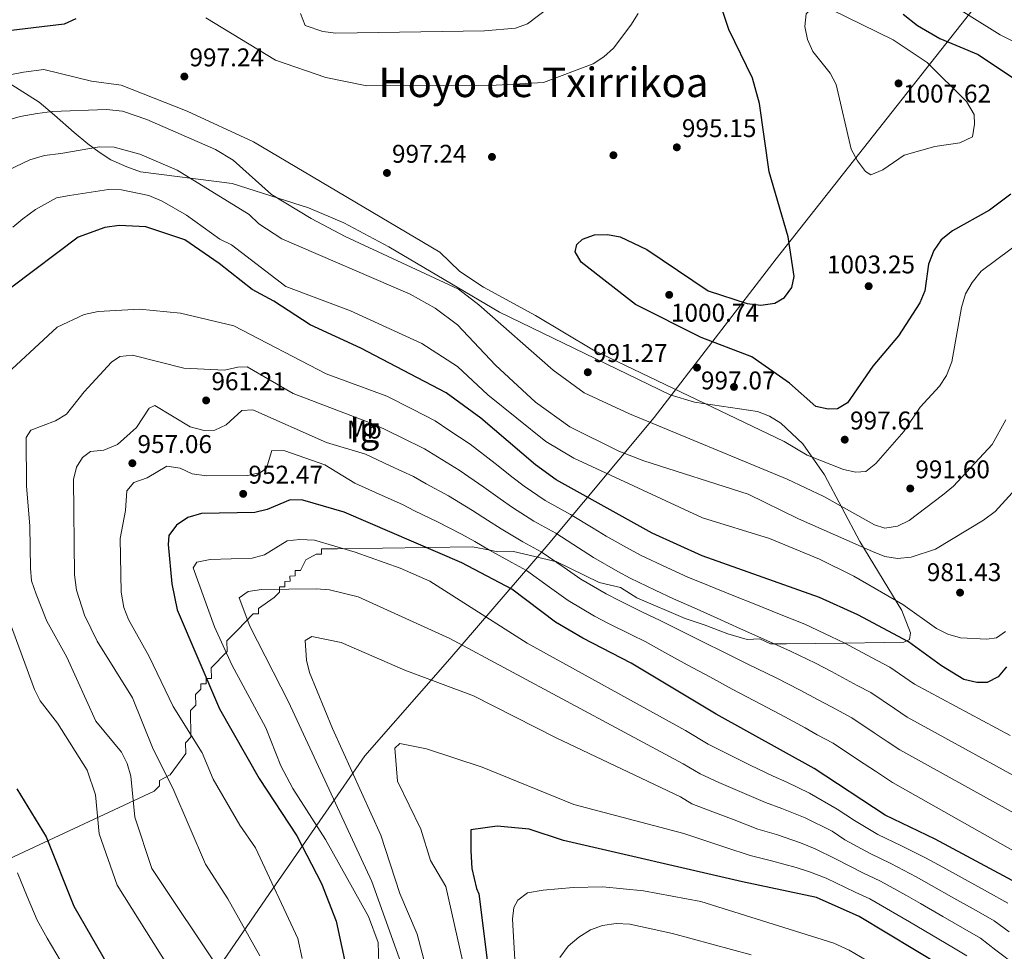
# Model space of a CAD drawing. Units: metres. Extents: x 614309 to 621214, y 4724750 to 4729493.
# Drawn here: x 619529 to 619914, y 4726373 to 4726738 of the extents above; entities that cross this region are included whole.
import ezdxf
from ezdxf.enums import TextEntityAlignment as Align

# ---------------------------------------------------------------- set-up
doc = ezdxf.new("R2010")
doc.units = ezdxf.units.M
doc.header["$MEASUREMENT"] = 0
doc.linetypes.add('DGN Style 3', pattern=[120.33868, 85.9562, -34.38248])
for name, color, linetype, lineweight in [('Nivel 1', 7, 'Continuous', 0), ('Nivel 17', 7, 'Continuous', 0), ('Nivel 35', 7, 'Continuous', 0), ('Nivel 37', 7, 'Continuous', 0), ('Nivel 4', 7, 'Continuous', 0), ('Nivel 41', 7, 'Continuous', 0), ('Nivel 45', 7, 'Continuous', 0), ('Nivel 48', 7, 'Continuous', 0), ('Nivel 5', 7, 'Continuous', 0), ('Nivel 59', 7, 'Continuous', 0), ('Nivel 7', 7, 'Continuous', 0)]:
    doc.layers.add(name, color=color, linetype=linetype, lineweight=lineweight)
doc.styles.add('Style-Arial', font='txt')
doc.styles.add('Style-Arial Narrow', font='txt')
doc.styles.add('Style-Times New Roman', font='txt')

# ---------------------------------------------------------------- blocks, each defined once
blk = doc.blocks.new('5PATER')
at = {"layer": 'Nivel 7', "linetype": 'Continuous', "lineweight": 0}
h = blk.add_hatch(color=51, dxfattribs=at)
edge = h.paths.add_edge_path()
edge.add_ellipse((0, 0), major_axis=(-1.1, -1.11), ratio=0.999422, start_angle=0, end_angle=360)
blk = doc.blocks.new('5PERFI')
at = {"layer": 'Nivel 17', "linetype": 'Continuous', "lineweight": 0}
h = blk.add_hatch(color=7, dxfattribs=at)
edge = h.paths.add_edge_path()
edge.add_arc((-0.01, 0), 1.56, 315, 675)

msp = doc.modelspace()

# ---------------------------------------------------------------- linework, layer by layer
at = {"layer": 'Nivel 1', "color": 7, "linetype": 'Continuous', "lineweight": 0}
msp.add_polyline3d([(619937.4, 4727158.18, 907.08), (619931.17, 4727154.93, 909.73), (619885.19, 4727053.89, 899.21), (619894.46, 4727022.26, 901.5), (619906.32, 4726986.87, 908.28), (619922.99, 4726936.68, 914.16), (619925.1, 4726892.1, 926.99), (619925.42, 4726840.88, 947.79), (619924.87, 4726788.12, 967.05), (619923.02, 4726769.28, 975.18), (619824.37, 4726644.24, 999.56), (619776.63, 4726582.19, 990.88), (619735.28, 4726532.58, 962.15), (619696.78, 4726487.84, 937.89), (619663.5, 4726449.92, 932.59), (619626.29, 4726396.06, 955.72), (619559.31, 4726298.74, 991.08)], dxfattribs=at)
at = {"layer": 'Nivel 35', "color": 92, "linetype": 'DGN Style 3', "lineweight": 0}
for points in [[(619520.35, 4726715.45, 999.11), (619536.17, 4726705.58, 999.11), (619542.15, 4726700.48, 998.9), (619549.78, 4726693.71, 995.77), (619555.16, 4726689.3, 992.43), (619559.68, 4726686, 992.43), (619564.2, 4726682.98, 990.76), (619570.4, 4726680.26, 989.09), (619575.75, 4726678.37, 989.09), (619611.67, 4726673.81, 987.42), (619641.52, 4726664.21, 987.44), (619655.28, 4726658.42, 987.71), (619672.9, 4726649.03, 988.42), (619716.15, 4726623.47, 990.53), (619782.95, 4726591.12, 990.62), (619792.4, 4726588.25, 991.42), (619817.16, 4726584.55, 995.49), (619821.83, 4726582.72, 995.92), (619826.26, 4726580.05, 996.01), (619834.81, 4726571.94, 995.16), (619843.3, 4726559.84, 992.87), (619857.14, 4726533.77, 985.29), (619873.6, 4726506.81, 977.9), (619876.92, 4726498.06, 974.93), (619876.55, 4726495.42, 973.44), (619874.37, 4726494.4, 971.94), (619866.88, 4726494.2, 968.92), (619851.1, 4726494.02, 970), (619828.5, 4726493.76, 965.77), (619823.75, 4726493.69, 965), (619822.25, 4726493.67, 964.86), (619818.05, 4726495.7, 964.44), (619813.03, 4726495.44, 964.07), (619805.52, 4726497.61, 963.59), (619796.25, 4726501.18, 963.14), (619788.75, 4726503.63, 962.86), (619769.88, 4726511.71, 962.21), (619763.56, 4726515.79, 961.92), (619755.2, 4726517.76, 961.5), (619738.4, 4726525.87, 960.05), (619737.96, 4726525.97, 960), (619730.04, 4726527.84, 959.16), (619721.67, 4726529.8, 957.85), (619715.42, 4726529.72, 956.16), (619712.5, 4726530.3, 955), (619705.68, 4726531.65, 951.95), (619652.85, 4726530.94, 951.93)], [(619652.85, 4726530.94, 951.93), (619646.6, 4726530.85, 950.6), (619646.62, 4726528.76, 950.6), (619644.54, 4726528.73, 950.6), (619640.4, 4726526.59, 949.26), (619638.37, 4726522.39, 949.26), (619636.29, 4726522.36, 949.26), (619636.32, 4726520.28, 949.26), (619634.23, 4726520.25, 949.26), (619634.26, 4726518.17, 949.26), (619632.18, 4726518.14, 949.26), (619632.21, 4726516.05, 949.26), (619630.12, 4726516.02, 949.26), (619630.15, 4726513.94, 950.6), (619628.1, 4726511.83, 950.6), (619621.9, 4726507.57, 949.26), (619621.93, 4726505.48, 950.6), (619619.84, 4726505.46, 950.6), (619613.68, 4726499.12, 950.6), (619609.57, 4726494.89, 951.93), (619609.62, 4726490.72, 953.26), (619603.46, 4726484.38, 955.93), (619603.51, 4726480.21, 957.27), (619601.43, 4726480.18, 957.27), (619601.46, 4726478.1, 957.27), (619599.37, 4726478.07, 957.27), (619599.4, 4726475.98, 957.27), (619597.35, 4726473.87, 958.6), (619597.4, 4726469.7, 958.6), (619595.35, 4726467.59, 958.6), (619595.49, 4726457.16, 958.6), (619593.44, 4726455.05, 958.6), (619593.5, 4726450.88, 959.94), (619587.36, 4726442.46, 959.94), (619583.22, 4726440.31, 961.27), (619583.25, 4726438.23, 961.27), (619581.19, 4726436.12, 962.6), (619522.47, 4726408.74, 989.09)]]:
    msp.add_polyline3d(points, dxfattribs=at)
at = {"layer": 'Nivel 4', "color": 30, "linetype": 'Continuous', "lineweight": 30, "flags": 128}
for points, elevation in [([(619916.2, 4726669.56), (619907.84, 4726663.36), (619893.4, 4726655.26), (619888.97, 4726651.7), (619886.09, 4726647.61), (619884.03, 4726642.25), (619882.58, 4726631.71), (619880.64, 4726627.1), (619872.22, 4726614.19), (619862.27, 4726602.25), (619852.36, 4726588), (619848.35, 4726585.65), (619844.74, 4726585.5), (619839.86, 4726586.54), (619829.63, 4726595.67), (619814.94, 4726605.96), (619795.11, 4726613.48), (619769.4, 4726626.42), (619748.19, 4726642.96), (619745.84, 4726647.08), (619746.45, 4726649.94), (619748.61, 4726651.93), (619753.32, 4726653.63), (619758.39, 4726653.83), (619763.45, 4726652.9), (619773.81, 4726647.91), (619797.75, 4726631.74), (619813.02, 4726626.81), (619818.38, 4726626.23), (619823.84, 4726626.96), (619827.63, 4726629.2), (619830.53, 4726633.07), (619831.45, 4726637.34), (619829.09, 4726652.86), (619821.65, 4726678.26), (619817.83, 4726705.04), (619815.18, 4726714.95), (619805.9, 4726734.04), (619802.42, 4726744.5)], 1000), ([(619550.54, 4726738.1), (619545.94, 4726736.11), (619518.51, 4726732.74)], 1000), ([(619874.14, 4726739.94), (619879.64, 4726735.57), (619888.4, 4726730.43), (619896.25, 4726727.17)], 1000), ([(619896.25, 4726727.17), (619903.46, 4726724.17), (619925.89, 4726709.16)], 1000), ([(619914.51, 4726484.76), (619911.17, 4726480.88), (619906.94, 4726478.64), (619902.9, 4726478.58), (619897.85, 4726479.82), (619889.06, 4726485.15), (619876.18, 4726494.49), (619856.37, 4726505.02), (619841.33, 4726511.83), (619795.41, 4726528.14), (619775.92, 4726537.04), (619738.37, 4726557.84), (619730.32, 4726563.78), (619708.96, 4726581.92), (619695.38, 4726591.9), (619661.9, 4726609.36), (619642.16, 4726618.43), (619627.94, 4726627.76), (619619.47, 4726632.26), (619606.59, 4726642.46), (619593.11, 4726651.74), (619577.89, 4726656.74), (619567.45, 4726657.34), (619561.86, 4726656.57), (619551.4, 4726652.71), (619525.47, 4726633.25)], 975), ([(619920.31, 4726399.21), (619886.56, 4726417.38), (619867.06, 4726426.7), (619839.27, 4726444.94), (619800.96, 4726466.18), (619767.64, 4726486.2), (619748.76, 4726495.89), (619738.12, 4726502.18), (619721.04, 4726515.06), (619701.51, 4726525.4), (619655.43, 4726545.2), (619639.3, 4726549.89), (619634.28, 4726550.06), (619625.36, 4726546.2), (619620.49, 4726545.08), (619599.62, 4726544.72), (619594.26, 4726543.18), (619589.81, 4726540.13), (619586.87, 4726536.07), (619586.63, 4726532.55), (619588.05, 4726517.15), (619590.13, 4726507.08), (619606.65, 4726468.33), (619622.23, 4726441), (619636.97, 4726418.69), (619646.63, 4726400.02), (619652.32, 4726385.25), (619658.96, 4726354.39)], 950), ([(619527.46, 4726436.98), (619538.84, 4726418.22), (619549.68, 4726391.15), (619563.04, 4726368.12)], 975), ([(619889.31, 4726367.58), (619856.93, 4726387.13), (619840.21, 4726394.55), (619811.27, 4726400.71), (619741.24, 4726416.82), (619727.74, 4726421.23), (619715.26, 4726422.47), (619705, 4726421.02), (619705.01, 4726412.82), (619705.32, 4726405.83), (619707.18, 4726397.98), (619708.08, 4726395.92), (619715.77, 4726334.67)], 925)]:
    msp.add_lwpolyline(points, dxfattribs=dict(at, elevation=elevation))
at = {"layer": 'Nivel 5', "color": 30, "linetype": 'Continuous', "lineweight": 0, "flags": 128}
for points, elevation in [([(619884.6, 4726749.16), (619912.06, 4726731.84), (619926.22, 4726724.82)], 995), ([(619601.3, 4726738.48), (619628.53, 4726722), (619648.28, 4726715.26), (619664.29, 4726711.89), (619712.51, 4726712.01), (619733.37, 4726713.29), (619752.84, 4726720.55), (619757.06, 4726723.24), (619760.74, 4726726.63), (619767.5, 4726735.73), (619770.38, 4726740.25)], 995), ([(619638.33, 4726740.27), (619640.14, 4726735.49), (619647.06, 4726733.18), (619652.21, 4726732.6), (619710.35, 4726733.4), (619722.47, 4726734.45), (619727.14, 4726736.14), (619735.73, 4726742.74)], 990), ([(619886.5, 4726688.28), (619874.42, 4726684.84), (619866.07, 4726679.03), (619861.39, 4726677.2), (619859.41, 4726678.5), (619856.18, 4726682.61), (619853.72, 4726687.17), (619847.9, 4726712.45), (619845.58, 4726716.88), (619838.76, 4726725.33), (619836.62, 4726730.11), (619835.56, 4726735.12), (619836.08, 4726740.08), (619838.19, 4726742.38), (619841.03, 4726742.74), (619845.95, 4726741.83), (619870.18, 4726729.92), (619883.42, 4726721.01), (619898.83, 4726705.88), (619901.84, 4726700.74), (619902.01, 4726696.91), (619901.21, 4726691.96), (619896.29, 4726689.64), (619886.5, 4726688.28)], 1005), ([(619568.28, 4726712.19), (619556.64, 4726713.72), (619537.92, 4726718.31), (619529.98, 4726717.34), (619521.25, 4726715.62)], 995), ([(619921.93, 4726652.32), (619904.55, 4726639.48), (619901.02, 4726635.06), (619898.48, 4726630.59), (619896.84, 4726625.3), (619893.15, 4726604.05), (619891.06, 4726598.62), (619888.27, 4726594.47), (619880.75, 4726586.28), (619874.31, 4726576.74), (619863.45, 4726564.24), (619859.53, 4726561.14), (619855.62, 4726560.85), (619850.74, 4726561.93), (619836.59, 4726567.46), (619827.47, 4726572.82), (619752.97, 4726608.51), (619730.25, 4726622.15), (619709.89, 4726633.16), (619700.62, 4726639.37), (619692.86, 4726646.92), (619620.01, 4726690.07), (619593.98, 4726702.06), (619568.28, 4726712.19)], 995), ([(619914.29, 4726581.3), (619908.84, 4726571.63), (619893.73, 4726555.37), (619889.41, 4726551.81), (619876.43, 4726542.01), (619871.87, 4726539.76), (619866.92, 4726539.02), (619862.9, 4726540.29), (619843.07, 4726551.38), (619828.69, 4726558.08), (619767, 4726583.62), (619749.36, 4726591.84), (619737.25, 4726600.75), (619708.11, 4726626.34), (619700.18, 4726632.42), (619655.84, 4726653.06), (619642.52, 4726660), (619626.96, 4726669.5), (619612.01, 4726682.81), (619605.12, 4726687.04), (619578.3, 4726698.84), (619568.8, 4726702.1), (619562.44, 4726702.71), (619541.29, 4726701.91), (619535.33, 4726701.18), (619528.78, 4726699.89), (619523.02, 4726698.21)], 990), ([(619920.69, 4726557.18), (619910.03, 4726545.49), (619905.51, 4726542.09), (619886.76, 4726530.78), (619877.26, 4726527.67), (619871.88, 4726527.08), (619866.9, 4726527.91), (619862.05, 4726529.87), (619833.19, 4726542.58), (619813.44, 4726552.28), (619772.67, 4726565.24), (619762.81, 4726569.07), (619743.66, 4726578.54), (619730.3, 4726588.19), (619714.58, 4726602.73), (619699.74, 4726618.48), (619690.98, 4726625.03), (619681.29, 4726630.47), (619631, 4726652.13), (619622.12, 4726657.98), (619618.24, 4726661.61), (619590.1, 4726678.94), (619575.48, 4726685.18), (619565.44, 4726687.99), (619559.72, 4726688.08), (619544.66, 4726685.51), (619538.24, 4726684.72), (619532.48, 4726683.04), (619523.99, 4726678.94)], 985), ([(619841.33, 4726526.85), (619821.85, 4726534.94), (619795.58, 4726543.06), (619745.23, 4726566.32), (619734.29, 4726572.9), (619711.62, 4726591.09), (619699.72, 4726602.2), (619685.76, 4726611.17), (619657.95, 4726623.96), (619632.69, 4726633.49), (619611.33, 4726649.71), (619606.86, 4726651.94), (619593.79, 4726661.38), (619584.31, 4726666.82), (619579.04, 4726669.04), (619568.29, 4726671.3), (619563.29, 4726671.37), (619548.03, 4726669.11), (619542.9, 4726668.16), (619534.73, 4726663.6), (619529.79, 4726659.99), (619525.89, 4726656.69)], 980), ([(619752.77, 4726539.02), (619743.95, 4726544.27), (619734.02, 4726549.76), (619725.81, 4726555.44), (619721.51, 4726558.69), (619714.49, 4726564.27), (619704.71, 4726571.8), (619696.43, 4726577.33), (619691.09, 4726580.97), (619682.16, 4726585.46), (619672.07, 4726590.55), (619648.37, 4726599.38), (619612.33, 4726618.14), (619591.49, 4726623.1), (619575.4, 4726624.62), (619559.28, 4726623.69), (619553.8, 4726622.57), (619543.25, 4726617.51), (619520.04, 4726596.24)], 970), ([(619767.27, 4726519.44), (619762.43, 4726522.03), (619752.93, 4726527.46), (619747.11, 4726531.32), (619738.22, 4726536.97), (619729.67, 4726541.66), (619721.3, 4726547.1), (619716.51, 4726550.37), (619710.1, 4726555.04), (619700.47, 4726561.68), (619691.96, 4726566.81), (619686.8, 4726570.04), (619677.81, 4726574.39), (619667.91, 4726579.21), (619635.49, 4726591.66), (619617.53, 4726602.01), (619613.81, 4726601.96), (619608.69, 4726600.69), (619592.78, 4726601.54), (619572.65, 4726606.64), (619567.67, 4726606.15), (619564.49, 4726603.9), (619553.72, 4726592.27), (619546.84, 4726583.54), (619542.55, 4726580.96), (619532.83, 4726577.22), (619531.12, 4726574.36), (619531.16, 4726555.48), (619532.47, 4726539.76), (619532.7, 4726523.33), (619533.21, 4726518.36), (619534.98, 4726513.16), (619539.11, 4726502.65), (619546.92, 4726488.46), (619558.34, 4726463.47), (619568.35, 4726451.35), (619570.57, 4726446.87), (619571.94, 4726441.97), (619573.51, 4726425.95), (619580.28, 4726405.81), (619607.44, 4726365)], 965), ([(619762.94, 4726510.64), (619757.87, 4726513.32), (619747.99, 4726519.03), (619741.45, 4726523.61), (619732.49, 4726529.66), (619725.32, 4726533.58), (619716.8, 4726538.76), (619711.51, 4726542.04), (619705.7, 4726545.82), (619696.22, 4726551.56), (619687.48, 4726556.3), (619682.52, 4726559.1), (619673.46, 4726563.32), (619663.75, 4726567.87), (619648.49, 4726572.47), (619619.68, 4726585.3), (619615.42, 4726585.02), (619609.26, 4726579.36), (619604.81, 4726577.22), (619600.66, 4726577.16), (619595.17, 4726578.62), (619581.39, 4726586.95), (619579.11, 4726585.94), (619574.19, 4726578.32), (619566.73, 4726571.67), (619561.41, 4726569.51), (619556.28, 4726569), (619553.14, 4726566.66), (619550.79, 4726562.81), (619549.52, 4726557.96), (619549.91, 4726520.74), (619550.8, 4726514.71), (619553.89, 4726504.89), (619558.84, 4726494.71), (619572.65, 4726472.61), (619580.74, 4726452.49), (619588.39, 4726437.29), (619601.22, 4726407.59), (619609.94, 4726394.04), (619622.4, 4726371.75)], 960), ([(619863.24, 4726443.89), (619856.56, 4726448.28), (619846.65, 4726454.85), (619840.5, 4726458.2), (619835.69, 4726460.83), (619827.78, 4726465.13), (619818.69, 4726469.96), (619807.15, 4726475.98), (619798.41, 4726480.77), (619789.66, 4726485.56), (619780.92, 4726490.35), (619773.2, 4726494.59), (619767.82, 4726497.24), (619758.62, 4726501.84), (619753.32, 4726504.6), (619743.06, 4726510.61), (619735.79, 4726515.91), (619726.76, 4726522.36), (619720.97, 4726525.48), (619712.29, 4726530.42), (619706.51, 4726533.72), (619701.31, 4726536.59), (619691.98, 4726541.44), (619683.01, 4726545.78), (619678.23, 4726548.17), (619669.11, 4726552.26), (619659.59, 4726556.54), (619647.91, 4726563.76), (619632.2, 4726569.16), (619627.18, 4726569.31), (619625.08, 4726562.4), (619622.7, 4726560.72), (619617.83, 4726559.57), (619601.62, 4726559.45), (619596.03, 4726560.24), (619591.3, 4726562.36), (619586.04, 4726563.16), (619578.34, 4726558.69), (619573.23, 4726556.87), (619570.43, 4726553.55), (619569.9, 4726545.85), (619567.85, 4726534.93), (619568.21, 4726513.88), (619569.32, 4726507.95), (619571.12, 4726503.29), (619579.2, 4726488.74), (619588.55, 4726469.19), (619599.94, 4726451.14), (619604.25, 4726440.77), (619614.66, 4726422.77), (619620.8, 4726414), (619637.36, 4726378.5), (619639.04, 4726370.68)], 955), ([(619915.94, 4726457.88), (619878.55, 4726477.89), (619868.8, 4726484.58), (619861.73, 4726488.33), (619851.2, 4726493.97), (619845.81, 4726496.59), (619835.67, 4726501.36), (619825.72, 4726505.38), (619816.46, 4726509.08), (619807.21, 4726512.79), (619797.96, 4726516.5), (619789.86, 4726519.75), (619781.69, 4726523.53), (619771.59, 4726528.24), (619766.99, 4726530.75), (619757.86, 4726535.88), (619752.77, 4726539.02)], 970), ([(619914.98, 4726392.34), (619907.07, 4726396.68), (619898.31, 4726401.5), (619889.56, 4726406.33), (619882.83, 4726410.01), (619873.41, 4726414.78), (619864.12, 4726419.2), (619855, 4726424.66), (619848.31, 4726429.05), (619837.5, 4726435.28), (619828.55, 4726439.57), (619823.17, 4726441.91), (619814.25, 4726446.32), (619805.32, 4726450.73), (619797.79, 4726454.52), (619788.96, 4726459.83), (619727.05, 4726493.95), (619688.91, 4726518.18), (619677.41, 4726523.34), (619659.78, 4726529.54), (619643.81, 4726534.23), (619638.16, 4726534.47), (619633.14, 4726533.96), (619624.25, 4726528.59), (619619.43, 4726527.22), (619603.07, 4726526.77), (619597.84, 4726525.6), (619596.34, 4726523.4), (619604.75, 4726500.34), (619611.51, 4726485.57), (619624.75, 4726460.83), (619630.64, 4726446.04), (619635.39, 4726437.15), (619648.1, 4726417.21), (619664.91, 4726387.05), (619668.77, 4726376.88), (619669.24, 4726360.2)], 945), ([(619914.15, 4726498.58), (619910.58, 4726496.12), (619906.76, 4726495.52), (619896.54, 4726496.03), (619891.54, 4726497.5), (619887.05, 4726499.71), (619874, 4726509.06), (619854.75, 4726520.15), (619841.33, 4726526.85)], 980), ([(619925.35, 4726437.82), (619875.68, 4726465.09), (619870.66, 4726468.38), (619861.42, 4726474.67), (619856.12, 4726477.48), (619846.03, 4726482.92), (619839.8, 4726486.1), (619830.01, 4726490.9), (619819.53, 4726495.58), (619810.44, 4726499.65), (619801.36, 4726503.72), (619792.28, 4726507.78), (619784.3, 4726511.36), (619777.06, 4726514.77), (619767.27, 4726519.44)], 965), ([(619915.6, 4726381.04), (619909.64, 4726385.46), (619902.63, 4726389.4), (619893.92, 4726394.31), (619885.21, 4726399.23), (619879.1, 4726402.63), (619869.29, 4726407.87), (619861.18, 4726411.69), (619851.3, 4726417.13), (619846.29, 4726420.42), (619835.73, 4726425.62), (619826.57, 4726429.36), (619820.2, 4726431.61), (619811.09, 4726435.58), (619801.99, 4726439.55), (619794.62, 4726442.86), (619788, 4726446.84), (619696.8, 4726495.86), (619660.88, 4726512.06), (619649.68, 4726514.86), (619644.5, 4726515.24), (619623.08, 4726514.95), (619617.84, 4726514.22), (619614.38, 4726511.77), (619618.61, 4726500.63), (619633.67, 4726470.99), (619666.21, 4726400.77), (619680.83, 4726359.96)], 940), ([(619944.07, 4726412.8), (619872.81, 4726452.3), (619867.79, 4726455.59), (619862.77, 4726458.88), (619854.03, 4726464.76), (619846.11, 4726469.03), (619840.86, 4726471.88), (619833.79, 4726475.62), (619824.35, 4726480.43), (619813.34, 4726485.78), (619804.43, 4726490.21), (619795.51, 4726494.64), (619786.6, 4726499.06), (619778.75, 4726502.97), (619772.44, 4726506), (619762.94, 4726510.64)], 960), ([(619524.4, 4726502.8), (619534.29, 4726475.93), (619536.59, 4726471.49), (619543.32, 4726462.72), (619554.95, 4726444.3), (619558.24, 4726434.71), (619559.57, 4726419.42), (619566.66, 4726399.35), (619592.48, 4726358.25)], 970), ([(619918.23, 4726367.91), (619910.3, 4726373.98), (619904.3, 4726378.58), (619898.19, 4726382.13), (619889.53, 4726387.12), (619880.87, 4726392.12), (619875.37, 4726395.25), (619865.17, 4726400.96), (619858.24, 4726404.18), (619847.61, 4726409.61), (619839.66, 4726413.52), (619833.96, 4726415.95), (619824.6, 4726419.14), (619817.22, 4726421.31), (619807.94, 4726424.84), (619798.65, 4726428.36), (619791.46, 4726431.2), (619787.04, 4726433.85), (619738.4, 4726457.01), (619706.03, 4726473.39), (619679.18, 4726483.43), (619654.26, 4726494.28), (619642.82, 4726496.56), (619640.15, 4726494.99), (619640.69, 4726487.35), (619641.92, 4726482.5), (619650.9, 4726460.6), (619669.74, 4726418.84), (619677.16, 4726396.03), (619683.94, 4726380.17), (619686.63, 4726370.28)], 935), ([(619898.97, 4726371.7), (619893.75, 4726374.85), (619885.14, 4726379.94), (619876.53, 4726385.02), (619871.64, 4726387.88), (619861.05, 4726394.04), (619855.3, 4726396.67), (619843.91, 4726402.08), (619837.49, 4726404.56), (619832.2, 4726406.29), (619822.62, 4726408.92), (619814.24, 4726411.01), (619804.78, 4726414.09), (619795.32, 4726417.18), (619788.29, 4726419.54), (619745.33, 4726430.95), (619709.44, 4726445.55), (619687.7, 4726452.68), (619677.17, 4726454.72), (619675.23, 4726452.95), (619676.28, 4726440.06), (619685.38, 4726421.2), (619689.18, 4726408.98), (619695.22, 4726398.79), (619704.01, 4726359.49)], 930), ([(619944.18, 4726397.51), (619869.93, 4726439.5), (619863.24, 4726443.89)], 955), ([(619527.68, 4726404.16), (619531.5, 4726394.93), (619535.33, 4726385.69), (619539.28, 4726378.61), (619544.41, 4726370.03)], 980), ([(619861.78, 4726368.66), (619853, 4726373.96), (619846.99, 4726376.63), (619794.95, 4726392.96), (619772.5, 4726397.12), (619756.65, 4726398.74), (619745.03, 4726398.38), (619733.32, 4726397.36), (619727.21, 4726396.4), (619723.42, 4726393.51), (619721.82, 4726390.64), (619721.34, 4726386.05), (619724.12, 4726336.25)], 920), ([(619814.6, 4726372.11), (619783.86, 4726380.44), (619767.12, 4726384.07), (619761.77, 4726384.29), (619756.5, 4726383.55), (619751.79, 4726381.88), (619747.27, 4726379.06), (619743.06, 4726375.49), (619739.84, 4726371.08)], 915)]:
    msp.add_lwpolyline(points, dxfattribs=dict(at, elevation=elevation))
at = {"layer": 'Nivel 59', "color": 7, "linetype": 'Continuous', "lineweight": 0}
msp.add_polyline3d([(619522.47, 4726408.74, 989.09), (619581.19, 4726436.12, 962.6), (619583.25, 4726438.23, 961.27), (619583.22, 4726440.31, 961.27), (619587.36, 4726442.46, 959.94), (619593.5, 4726450.88, 959.94), (619593.44, 4726455.05, 958.6), (619595.49, 4726457.16, 958.6), (619595.35, 4726467.59, 958.6), (619597.4, 4726469.7, 958.6), (619597.35, 4726473.87, 958.6), (619599.4, 4726475.98, 957.27), (619599.37, 4726478.07, 957.27), (619601.46, 4726478.1, 957.27), (619601.43, 4726480.18, 957.27), (619603.51, 4726480.21, 957.27), (619603.46, 4726484.38, 955.93), (619609.62, 4726490.72, 953.26), (619609.57, 4726494.89, 951.93), (619613.68, 4726499.12, 950.6), (619619.84, 4726505.46, 950.6), (619621.93, 4726505.48, 950.6), (619621.9, 4726507.57, 949.26), (619628.1, 4726511.83, 950.6), (619630.15, 4726513.94, 950.6), (619630.12, 4726516.02, 949.26), (619632.21, 4726516.05, 949.26), (619632.18, 4726518.14, 949.26), (619634.26, 4726518.17, 949.26), (619634.23, 4726520.25, 949.26), (619636.32, 4726520.28, 949.26), (619636.29, 4726522.36, 949.26), (619638.37, 4726522.39, 949.26), (619640.4, 4726526.59, 949.26), (619644.54, 4726528.73, 950.6), (619646.62, 4726528.76, 950.6), (619646.6, 4726530.85, 950.6), (619652.85, 4726530.94, 951.93), (619705.68, 4726531.65, 951.95), (619712.5, 4726530.3, 955), (619715.42, 4726529.72, 956.16), (619721.67, 4726529.8, 957.85), (619730.04, 4726527.84, 959.16), (619737.96, 4726525.97, 960), (619738.4, 4726525.87, 960.05), (619755.2, 4726517.76, 961.5), (619763.56, 4726515.79, 961.92), (619769.88, 4726511.71, 962.21), (619788.75, 4726503.63, 962.86), (619796.25, 4726501.18, 963.14), (619805.52, 4726497.61, 963.59), (619813.03, 4726495.44, 964.07), (619818.05, 4726495.7, 964.44), (619822.25, 4726493.67, 964.86), (619823.75, 4726493.69, 965), (619828.5, 4726493.76, 965.77), (619851.1, 4726494.02, 970), (619866.88, 4726494.2, 968.92), (619874.37, 4726494.4, 971.94), (619876.55, 4726495.42, 973.44), (619876.92, 4726498.06, 974.93), (619873.6, 4726506.81, 977.9), (619857.14, 4726533.77, 985.29), (619843.3, 4726559.84, 992.87), (619834.81, 4726571.94, 995.16), (619826.26, 4726580.05, 996.01), (619821.83, 4726582.72, 995.92), (619817.16, 4726584.55, 995.49), (619792.4, 4726588.25, 991.42), (619782.95, 4726591.12, 990.62), (619716.15, 4726623.47, 990.53), (619672.9, 4726649.03, 988.42), (619655.28, 4726658.42, 987.71), (619641.52, 4726664.21, 987.44), (619611.67, 4726673.81, 987.42), (619575.75, 4726678.37, 989.09), (619570.4, 4726680.26, 989.09), (619564.2, 4726682.98, 990.76), (619559.68, 4726686, 992.43), (619555.16, 4726689.3, 992.43), (619549.78, 4726693.71, 995.77), (619542.15, 4726700.48, 998.9), (619536.17, 4726705.58, 999.11), (619520.35, 4726715.45, 999.11)], dxfattribs=at)

# ---------------------------------------------------------------- block references
at = {"layer": 'Nivel 17', "color": 7, "linetype": 'Continuous', "lineweight": 0}
for p in [(619760.76, 4726684.81, 998.12), (619713.26, 4726684.15, 997.58), (619807.92, 4726594.19, 995.98)]:
    msp.add_blockref('5PERFI', p, dxfattribs=at)
at = {"layer": 'Nivel 7', "color": 51, "linetype": 'Continuous', "lineweight": 0}
for p in [(619592.94, 4726715.58, 997.24), (619872.27, 4726712.9, 1007.62), (619785.55, 4726687.9, 995.15), (619672.17, 4726677.87, 997.24), (619860.58, 4726633.59, 1003.25), (619782.58, 4726630.21, 1000.74), (619750.73, 4726599.94, 991.27), (619793.44, 4726601.74, 997.06), (619601.45, 4726588.91, 961.21), (619851.22, 4726573.57, 997.61), (619572.6, 4726564.35, 957.06), (619876.85, 4726554.47, 991.6), (619615.95, 4726552.38, 952.47), (619896.33, 4726513.75, 981.44)]:
    msp.add_blockref('5PATER', p, dxfattribs=at)

# ---------------------------------------------------------------- texts
at = {"layer": 'Nivel 37', "color": 92, "linetype": 'Continuous', "lineweight": 0, "style": 'Style-Arial Narrow'}
msp.add_text('Mb', height=7, dxfattribs=at).set_placement((619663.35, 4726577.5, 963.78), align=Align.MIDDLE_CENTER)
at = {"layer": 'Nivel 41', "color": 7, "linetype": 'Continuous', "lineweight": 0, "style": 'Style-Arial'}
for s, p in [('997.24', (619594.93, 4726719.58, 997.24)), ('1007.62', (619874, 4726705.4, 1007.62)), ('995.15', (619787.53, 4726691.9, 995.15)), ('997.24', (619674.15, 4726681.87, 997.24)), ('1003.25', (619844.26, 4726638.59, 1003.25)), ('1000.74', (619783.24, 4726619.72, 1000.74)), ('991.27', (619752.78, 4726603.94, 991.27)), ('961.21', (619603.53, 4726592.91, 961.21)), ('997.07', (619795, 4726593.24, 997.06)), ('997.61', (619853.3, 4726577.57, 997.61)), ('957.06', (619574.59, 4726568.35, 957.06)), ('952.47', (619618, 4726556.38, 952.47)), ('991.60', (619878.84, 4726558.47, 991.6)), ('981.43', (619883.32, 4726518.25, 981.44))]:
    msp.add_text(s, height=7, dxfattribs=at).set_placement(p)
at = {"layer": 'Nivel 45', "color": 7, "linetype": 'Continuous', "lineweight": 0, "style": 'Style-Times New Roman'}
msp.add_text('Hoyo de Txirrikoa', height=11.5, dxfattribs=at).set_placement((619733.38, 4726713.29, 995), align=Align.MIDDLE_CENTER)
at = {"layer": 'Nivel 48', "color": 6, "linetype": 'Continuous', "lineweight": 0, "style": 'Style-Arial Narrow'}
msp.add_text('Ig', height=10, dxfattribs=at).set_placement((619663.36, 4726577.5, 963.78), align=Align.MIDDLE_CENTER)

doc.saveas('drawing.dxf')
